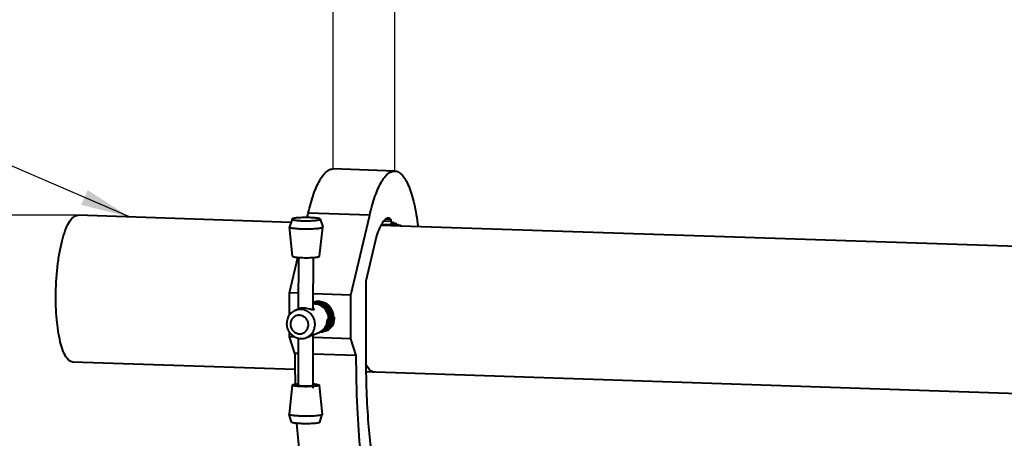
# Model space of a CAD drawing. Units: millimetres. Extents: x 7503 to 11914, y -2018 to 4219.
# Drawn here: x 9099 to 9501, y 3228 to 3399 of the extents above; entities that cross this region are included whole.
import ezdxf

# ---------------------------------------------------------------- set-up
doc = ezdxf.new("R2010")
doc.units = ezdxf.units.MM
doc.header["$LTSCALE"] = 81.675
doc.header["$PDSIZE"] = 0.01
doc.layers.get('0').update_dxf_attribs({"linetype": 'CONTINUOUS', "lineweight": 40})
doc.layers.get('Defpoints').update_dxf_attribs({"color": 27, "linetype": 'CONTINUOUS', "lineweight": 13})
doc.layers.add('FRAME050', color=6, linetype='CONTINUOUS', lineweight=25)
doc.styles.get("Standard").update_dxf_attribs({"font": 'ISOCP.SHX', "bigfont": 'gbcbig.shx'})
doc.dimstyles.get("Standard").update_dxf_attribs({"dimtxt": 15, "dimasz": 15, "dimexe": 1.3, "dimexo": 0.5, "dimtad": 1, "dimdsep": 46, "dimtxsty": 'Standard', "dimcen": 0.09, "dimadec": 0, "dimazin": 0, "dimtol": 1, "dimtp": 0.01, "dimtm": 0.01, "dimtfac": 1, "dimtofl": 0, "dimtmove": 0, "dimatfit": 3, "dimfxl": 0, "dimtolj": 1, "dimarcsym": 0})

# ---------------------------------------------------------------- blocks, each defined once
blk = doc.blocks.new('*D13')
at = {"layer": 'Defpoints', "color": 0}
for p in [(9122.96, 3319.29), (8887.81, 3088.42), (9150.9, 3088.42)]:
    blk.add_point(p, dxfattribs=at)
at = {"layer": 'FRAME050', "color": 0, "lineweight": -2}
for p, q in [((9122.46, 3319.29), (8886.51, 3319.29)), ((8887.81, 3304.29), (8887.81, 3103.42)), ((9150.4, 3088.42), (8886.51, 3088.42))]:
    blk.add_line(p, q, dxfattribs=at)
at = {"layer": 'FRAME050', "color": 0}
for points in [[(8890.31, 3304.29), (8885.31, 3304.29), (8887.81, 3319.29)], [(8885.31, 3103.42), (8890.31, 3103.42), (8887.81, 3088.42)]]:
    blk.add_solid(points, dxfattribs=at)
at = {"layer": 'FRAME050', "color": 0, "insert": (8842.81, 3226.9), "char_height": 30, "attachment_point": 5, "rotation": 90}
blk.add_mtext('\\A1;9.2"\\P233mm', dxfattribs=at)
blk = doc.blocks.new('*D16')
at = {"layer": 'Defpoints', "color": 0}
for p in [(9979.01, 3438.5), (9252.16, 3337.34), (9979.01, 3313.03)]:
    blk.add_point(p, dxfattribs=at)
at = {"layer": 'FRAME050', "color": 0, "lineweight": -2}
for p, q in [((9252.16, 3337.84), (9252.16, 3439.8)), ((9267.16, 3438.5), (9964.01, 3438.5)), ((9979.01, 3313.53), (9979.01, 3439.8))]:
    blk.add_line(p, q, dxfattribs=at)
at = {"layer": 'FRAME050', "color": 0}
for points in [[(9267.16, 3441), (9267.16, 3436), (9252.16, 3438.5)], [(9964.01, 3436), (9964.01, 3441), (9979.01, 3438.5)]]:
    blk.add_solid(points, dxfattribs=at)
at = {"layer": 'FRAME050', "color": 0, "insert": (9604.54, 3483.5), "char_height": 30, "attachment_point": 5}
blk.add_mtext('\\A1;29.7"\\P754mm', dxfattribs=at)
blk = doc.blocks.new('*D17')
at = {"layer": 'Defpoints', "color": 0}
for p in [(10004.08, 3589.44), (9227.1, 3338.18), (10004.08, 3312.19)]:
    blk.add_point(p, dxfattribs=at)
at = {"layer": 'FRAME050', "color": 0, "lineweight": -2}
for p, q in [((9227.1, 3338.68), (9227.1, 3590.74)), ((9242.1, 3589.44), (9989.08, 3589.44)), ((10004.08, 3312.69), (10004.08, 3590.74))]:
    blk.add_line(p, q, dxfattribs=at)
at = {"layer": 'FRAME050', "color": 0}
for points in [[(9242.1, 3591.94), (9242.1, 3586.94), (9227.1, 3589.44)], [(9989.08, 3586.94), (9989.08, 3591.94), (10004.08, 3589.44)]]:
    blk.add_solid(points, dxfattribs=at)
at = {"layer": 'FRAME050', "color": 0, "insert": (9599.39, 3634.44), "char_height": 30, "attachment_point": 5}
blk.add_mtext('\\A1;31.7"\\P806mm', dxfattribs=at)

msp = doc.modelspace()

# ---------------------------------------------------------------- linework, layer by layer
for p, q in [((9252.16, 3337.34), (9227.096, 3338.178)), ((9209.88, 3316.384), (9122.962, 3319.291)), ((9210.303, 3317.718), (9209.297, 3314.545)), ((9216.487, 3318.332), (9216.904, 3320.104)), ((9241.968, 3319.265), (9216.904, 3320.104)), ((9221.795, 3317.693), (9222.788, 3314.516)), ((9234.312, 3286.728), (9241.968, 3319.265)), ((9250.65, 3316.754), (9247.644, 3316.854)), ((9250.477, 3317.624), (9248.482, 3317.69)), ((9209.297, 3314.545), (9209.293, 3314.508)), ((9210.529, 3302.585), (9209.293, 3314.508)), ((9221.506, 3302.562), (9222.792, 3314.479)), ((9961.797, 3291.23), (9246.562, 3315.157)), ((9250.999, 3315.405), (9246.769, 3315.547)), ((9251.674, 3316.009), (9251.363, 3316.019)), ((9252.692, 3315.548), (9252.381, 3315.558)), ((9253.71, 3315.087), (9253.399, 3315.097)), ((9244.671, 3310.896), (9240.455, 3292.43)), ((9209.249, 3287.566), (9212.667, 3302.095)), ((9212.972, 3281.015), (9213.016, 3302.065)), ((9218.971, 3280.647), (9219.016, 3302.054)), ((9240.455, 3292.43), (9240.392, 3262.702)), ((9209.23, 3278.555), (9209.249, 3287.566)), ((9212.985, 3287.441), (9209.249, 3287.566)), ((9234.312, 3286.728), (9218.985, 3287.241)), ((9234.275, 3268.869), (9234.312, 3286.728)), ((9211.609, 3280.456), (9213.097, 3281.066)), ((9224.711, 3276.78), (9225.161, 3276.964)), ((9227.177, 3277.762), (9227.304, 3277.737)), ((9227.432, 3277.732), (9227.304, 3277.737)), ((9209.211, 3269.708), (9209.215, 3271.568)), ((9211.418, 3262.874), (9209.211, 3269.708)), ((9211.383, 3269.635), (9209.211, 3269.708)), ((9212.905, 3249.097), (9212.947, 3269.069)), ((9216.164, 3269.354), (9217.652, 3269.965)), ((9218.904, 3248.711), (9218.95, 3270.578)), ((9234.275, 3268.869), (9218.947, 3269.382)), ((9218.95, 3270.497), (9221.303, 3271.463)), ((9236.482, 3262.035), (9234.275, 3268.869)), ((9212.934, 3262.823), (9211.418, 3262.874)), ((9236.482, 3262.035), (9218.933, 3262.622)), ((9211.492, 3256.296), (9120.956, 3259.325)), ((9963.409, 3231.143), (9240.442, 3255.328)), ((9210.418, 3249.944), (9209.132, 3238.026)), ((9221.395, 3249.921), (9222.631, 3237.998)), ((9210.128, 3234.812), (9209.136, 3237.99)), ((9221.621, 3234.788), (9222.627, 3237.961)), ((9222.631, 3237.998), (9222.627, 3237.961))]:
    msp.add_line(p, q)
for centre, radius, start, end in [((9221.097, 3278.362), 5.789, 88.06927, 111.61784), ((9213.709, 3275.33), 5.539, 88.03027, 112.27514), ((9220.696, 3277.986), 5.735, 88.44091, 107.53881), ((9220.777, 3278.024), 5.73, 89.2782, 108.40718), ((9220.247, 3277.783), 5.754, 89.29599, 102.81063), ((9220.165, 3277.745), 5.757, 88.45705, 101.94933), ((9219.632, 3277.519), 5.765, 88.45453, 96.56413), ((9219.715, 3277.555), 5.763, 89.29318, 97.38697), ((9219.183, 3277.339), 5.76, 88.45176, 92.06868), ((9219.715, 3277.567), 5.751, 88.45047, 89.2912), ((9219.632, 3277.527), 5.757, 87.68433, 88.45017), ((9220.247, 3277.785), 5.751, 88.45047, 89.2912), ((9220.164, 3277.745), 5.757, 87.68433, 88.45017), ((9220.778, 3278.003), 5.751, 88.45047, 89.2912), ((9220.696, 3277.964), 5.757, 87.68433, 88.45017), ((9220.692, 3277.899), 5.822, 82.27443, 87.67598), ((9220.771, 3277.893), 5.862, 75.48936, 88.40658), ((9221.097, 3278.316), 5.834, 86.15192, 88.0825), ((9220.684, 3277.84), 5.882, 74.852, 82.27229), ((9220.672, 3277.794), 5.929, 72.3359, 74.85047), ((9220.732, 3277.76), 6, 61.59872, 75.44514), ((9220.851, 3277.781), 6.44, 37.8289, 45.60418), ((9220.848, 3277.778), 6.444, 36.44881, 37.82935), ((9220.798, 3277.742), 6.506, 359.95594, 36.44869), ((9220.254, 3276.811), 5.347, 293.26441, 299.41315), ((9220.336, 3276.846), 5.347, 297.50859, 298.4617), ((9220.793, 3277.013), 5.328, 292.31145, 293.26142), ((9220.786, 3277.029), 5.347, 293.26513, 299.41635), ((9221.328, 3277.225), 5.322, 289.92658, 292.31187), ((9220.869, 3277.061), 5.345, 295.17166, 297.50941), ((9220.868, 3277.064), 5.347, 297.50932, 298.46489), ((9221.325, 3277.231), 5.328, 292.31214, 293.26456), ((9221.318, 3277.248), 5.347, 293.26827, 299.41618), ((9221.4, 3277.281), 5.347, 297.5136, 298.46596), ((9214.065, 3274.48), 5.539, 268.03077, 292.27461), ((9219.278, 3276.398), 5.335, 292.31084, 295.17656), ((9219.732, 3276.57), 5.322, 289.93168, 292.3098), ((9219.273, 3276.407), 5.345, 295.17643, 297.50717), ((9219.272, 3276.409), 5.347, 297.50709, 298.46028), ((9219.73, 3276.577), 5.329, 292.31002, 293.26005), ((9219.722, 3276.593), 5.347, 293.26372, 299.41242), ((9221.468, 3277.474), 5.748, 275.08278, 275.6666), ((9221.877, 3277.32), 5.569, 271.09752, 271.62633), ((9222.47, 3277.529), 5.792, 265.69731, 268.20776), ((9220.264, 3276.788), 5.322, 289.92893, 292.31055), ((9219.805, 3276.625), 5.345, 295.17383, 297.50797), ((9219.804, 3276.628), 5.348, 297.50789, 298.46096), ((9220.261, 3276.795), 5.328, 292.3108, 293.26071), ((9222.471, 3277.566), 5.828, 268.21023, 273.56856), ((9220.337, 3276.843), 5.345, 295.17277, 297.50867), ((9220.796, 3277.007), 5.322, 289.92778, 292.31119), ((9736.058, 3263.632), 524.64, 180.08279, 181.45558)]:
    msp.add_arc(centre, radius, start, end)
for points, knots in [([(9216.904, 3320.104), (9217.213, 3321.456), (9217.859, 3324.025), (9218.972, 3327.627), (9220.174, 3330.762), (9221.445, 3333.389), (9222.773, 3335.479), (9224.148, 3337.013), (9225.581, 3337.978), (9226.622, 3338.194), (9227.096, 3338.178)], [0, 0, 0, 0, 0.1909812, 0.3645497, 0.518854, 0.6527508, 0.7657834, 0.858757, 0.9346331, 1, 1, 1, 1]), ([(9241.968, 3319.265), (9242.277, 3320.618), (9242.923, 3323.187), (9244.036, 3326.789), (9245.237, 3329.923), (9246.509, 3332.55), (9247.837, 3334.641), (9249.212, 3336.175), (9250.645, 3337.14), (9251.685, 3337.356), (9252.16, 3337.34)], [0, 0, 0, 0, 0.1909812, 0.3645497, 0.518854, 0.6527508, 0.7657834, 0.858757, 0.9346331, 1, 1, 1, 1]), ([(9252.16, 3337.34), (9252.419, 3337.331), (9252.952, 3337.245), (9254.034, 3336.79), (9255.347, 3335.658), (9256.722, 3333.676), (9257.995, 3331.027), (9259.148, 3327.741), (9260.164, 3323.866), (9261.025, 3319.464), (9261.467, 3316.349), (9261.663, 3314.718)], [0, 0, 0, 0, 0.0302578, 0.0621541, 0.1357895, 0.2281755, 0.3419302, 0.4773561, 0.633469, 0.8084725, 1, 1, 1, 1]), ([(9113.996, 3287.6), (9114.06, 3291.626), (9114.453, 3297.511), (9115.63, 3304.971), (9116.72, 3309.752), (9118.061, 3313.76), (9119.613, 3317.099), (9121.627, 3319.336), (9122.962, 3319.291)], [0, 0, 0, 0, 0.3537455, 0.5169135, 0.6625642, 0.7856255, 0.8826601, 1, 1, 1, 1]), ([(9210.303, 3317.718), (9210.3, 3317.709), (9210.297, 3317.69), (9210.305, 3317.661), (9210.322, 3317.633), (9210.362, 3317.593), (9210.44, 3317.547), (9210.563, 3317.495), (9210.724, 3317.444), (9210.922, 3317.395), (9211.155, 3317.348), (9211.423, 3317.302), (9211.722, 3317.259), (9212.18, 3317.204), (9212.815, 3317.145), (9213.641, 3317.09), (9214.22, 3317.065), (9214.52, 3317.055)], [0, 0, 0, 0, 0.0063241, 0.0127662, 0.0200777, 0.0287853, 0.051448, 0.0819643, 0.1206244, 0.1674022, 0.2221017, 0.2844294, 0.3539999, 0.4303724, 0.6014496, 0.7930596, 1, 1, 1, 1]), ([(9217.578, 3318.309), (9217.152, 3318.324), (9216.296, 3318.34), (9215.027, 3318.333), (9213.809, 3318.295), (9212.704, 3318.227), (9211.881, 3318.147), (9211.322, 3318.067), (9210.987, 3318.006), (9210.717, 3317.941), (9210.534, 3317.882), (9210.423, 3317.831), (9210.354, 3317.789), (9210.312, 3317.748), (9210.303, 3317.718)], [0, 0, 0, 0, 0.1735322, 0.3487488, 0.5169084, 0.6696279, 0.7993532, 0.8535795, 0.8998404, 0.9376499, 0.9667209, 0.9779914, 0.9871619, 1, 1, 1, 1]), ([(9214.52, 3317.055), (9214.963, 3317.04), (9215.853, 3317.023), (9217.169, 3317.032), (9218.24, 3317.069), (9219.048, 3317.116), (9219.598, 3317.158), (9220.099, 3317.207), (9220.544, 3317.263), (9220.929, 3317.323), (9221.246, 3317.388), (9221.466, 3317.448), (9221.605, 3317.501), (9221.682, 3317.537), (9221.74, 3317.574), (9221.78, 3317.612), (9221.801, 3317.653), (9221.799, 3317.681), (9221.795, 3317.693)], [0, 0, 0, 0, 0.1793381, 0.3601114, 0.5325726, 0.6127532, 0.6874421, 0.7556436, 0.8164593, 0.8691098, 0.9129585, 0.9475542, 0.9613225, 0.9727609, 0.981959, 0.9891434, 0.9948226, 1, 1, 1, 1]), ([(9221.795, 3317.693), (9221.789, 3317.713), (9221.758, 3317.754), (9221.684, 3317.804), (9221.577, 3317.853), (9221.37, 3317.924), (9221.028, 3318.004), (9220.525, 3318.088), (9219.912, 3318.162), (9219.202, 3318.226), (9218.413, 3318.276), (9217.863, 3318.3), (9217.578, 3318.309)], [0, 0, 0, 0, 0.0143627, 0.0344689, 0.0615404, 0.0959544, 0.1867822, 0.3057247, 0.4502111, 0.6168521, 0.8016164, 1, 1, 1, 1]), ([(9249.472, 3318.104), (9249.29, 3318.11), (9248.888, 3318.028), (9248.321, 3317.669), (9247.749, 3317.091), (9247.163, 3316.291), (9246.559, 3315.267), (9245.665, 3313.47), (9245.068, 3311.972), (9244.671, 3310.896)], [0, 0, 0, 0, 0.0607171, 0.132374, 0.2212341, 0.3306454, 0.4623982, 0.6175114, 1, 1, 1, 1]), ([(9250.477, 3317.624), (9250.331, 3317.763), (9250.025, 3317.997), (9249.647, 3318.098), (9249.472, 3318.104)], [0, 0, 0, 0, 0.5348089, 1, 1, 1, 1]), ([(9250.477, 3317.624), (9250.51, 3317.592), (9250.562, 3317.486), (9250.636, 3317.196), (9250.651, 3316.939), (9250.65, 3316.754)], [0, 0, 0, 0, 0.1525902, 0.3806736, 1, 1, 1, 1]), ([(9250.65, 3316.754), (9250.649, 3316.579), (9250.663, 3316.257), (9250.718, 3315.882), (9250.793, 3315.641), (9250.857, 3315.498), (9250.941, 3315.407), (9250.999, 3315.405)], [0, 0, 0, 0, 0.3619974, 0.666267, 0.7860411, 0.8806877, 1, 1, 1, 1]), ([(9251.367, 3316.148), (9251.387, 3316.251), (9251.427, 3316.415), (9251.503, 3316.58), (9251.554, 3316.621)], [0, 0, 0, 0, 0.6152832, 1, 1, 1, 1]), ([(9251.554, 3316.621), (9251.595, 3316.543), (9251.647, 3316.337), (9251.668, 3316.13), (9251.674, 3316.009)], [0, 0, 0, 0, 0.4195242, 1, 1, 1, 1]), ([(9209.293, 3314.508), (9209.295, 3314.485), (9209.323, 3314.435), (9209.402, 3314.375), (9209.519, 3314.316), (9209.678, 3314.258), (9209.877, 3314.201), (9210.116, 3314.146), (9210.393, 3314.093), (9210.834, 3314.022), (9211.466, 3313.944), (9212.649, 3313.836), (9213.59, 3313.789), (9214.247, 3313.767)], [0, 0, 0, 0, 0.0133944, 0.0320315, 0.0576653, 0.0908367, 0.1316514, 0.180013, 0.2357058, 0.2984367, 0.4434925, 0.6116741, 1, 1, 1, 1]), ([(9214.247, 3313.767), (9214.754, 3313.75), (9215.772, 3313.73), (9217.281, 3313.739), (9218.725, 3313.786), (9219.854, 3313.856), (9220.668, 3313.932), (9221.194, 3313.994), (9221.653, 3314.061), (9222.039, 3314.135), (9222.312, 3314.202), (9222.49, 3314.261), (9222.592, 3314.302), (9222.675, 3314.345), (9222.747, 3314.394), (9222.788, 3314.446), (9222.792, 3314.479)], [0, 0, 0, 0, 0.1754803, 0.3525696, 0.5221965, 0.6756823, 0.7438961, 0.8052523, 0.8589972, 0.9045002, 0.9412852, 0.9563227, 0.9691135, 0.9796972, 0.9881856, 1, 1, 1, 1]), ([(9250.999, 3315.405), (9251.093, 3315.402), (9251.216, 3315.601), (9251.303, 3315.852), (9251.348, 3316.043), (9251.367, 3316.148)], [0, 0, 0, 0, 0.3313145, 0.6277268, 1, 1, 1, 1]), ([(9251.674, 3316.009), (9251.685, 3315.775), (9251.719, 3315.455), (9251.835, 3315.108), (9251.914, 3314.989), (9251.959, 3314.962)], [0, 0, 0, 0, 0.6360056, 0.8562271, 1, 1, 1, 1]), ([(9252.072, 3314.957), (9252.109, 3314.975), (9252.179, 3315.052), (9252.3, 3315.293), (9252.354, 3315.519), (9252.385, 3315.687)], [0, 0, 0, 0, 0.1506826, 0.3688784, 1, 1, 1, 1]), ([(9252.385, 3315.687), (9252.404, 3315.79), (9252.445, 3315.953), (9252.521, 3316.118), (9252.572, 3316.159)], [0, 0, 0, 0, 0.6152912, 1, 1, 1, 1]), ([(9252.572, 3316.159), (9252.613, 3316.082), (9252.664, 3315.876), (9252.686, 3315.669), (9252.692, 3315.548)], [0, 0, 0, 0, 0.4195176, 1, 1, 1, 1]), ([(9252.692, 3315.548), (9252.694, 3315.492), (9252.708, 3315.286), (9252.735, 3315.081), (9252.768, 3314.935)], [0, 0, 0, 0, 0.2725227, 1, 1, 1, 1]), ([(9253.331, 3314.92), (9253.338, 3314.944), (9253.366, 3315.045), (9253.388, 3315.147), (9253.403, 3315.226)], [0, 0, 0, 0, 0.233731, 1, 1, 1, 1]), ([(9253.403, 3315.226), (9253.422, 3315.329), (9253.463, 3315.492), (9253.538, 3315.657), (9253.59, 3315.698)], [0, 0, 0, 0, 0.6152993, 1, 1, 1, 1]), ([(9253.59, 3315.698), (9253.63, 3315.621), (9253.682, 3315.415), (9253.704, 3315.208), (9253.71, 3315.087)], [0, 0, 0, 0, 0.4195111, 1, 1, 1, 1]), ([(9254.45, 3314.899), (9254.468, 3314.973), (9254.505, 3315.091), (9254.569, 3315.206), (9254.608, 3315.237)], [0, 0, 0, 0, 0.6049937, 1, 1, 1, 1]), ([(9254.608, 3315.237), (9254.619, 3315.216), (9254.666, 3315.103), (9254.689, 3314.982), (9254.703, 3314.885)], [0, 0, 0, 0, 0.1985896, 1, 1, 1, 1]), ([(9210.529, 3302.585), (9210.531, 3302.567), (9210.553, 3302.525), (9210.617, 3302.477), (9210.713, 3302.429), (9210.842, 3302.382), (9211.004, 3302.335), (9211.198, 3302.291), (9211.424, 3302.247), (9211.782, 3302.19), (9212.296, 3302.126), (9213.258, 3302.039), (9214.023, 3302), (9214.558, 3301.982)], [0, 0, 0, 0, 0.0133926, 0.0320308, 0.0576612, 0.0908335, 0.131646, 0.180008, 0.2357005, 0.2984308, 0.443487, 0.6116696, 1, 1, 1, 1]), ([(9214.558, 3301.982), (9214.97, 3301.968), (9215.798, 3301.952), (9217.024, 3301.96), (9218.199, 3301.998), (9219.116, 3302.055), (9219.778, 3302.116), (9220.206, 3302.167), (9220.579, 3302.222), (9220.893, 3302.281), (9221.145, 3302.344), (9221.312, 3302.401), (9221.41, 3302.452), (9221.47, 3302.492), (9221.503, 3302.534), (9221.506, 3302.562)], [0, 0, 0, 0, 0.1754815, 0.35257, 0.5221975, 0.6756856, 0.7439, 0.8052568, 0.8590033, 0.9045088, 0.9412961, 0.9691101, 0.9796957, 0.9881838, 1, 1, 1, 1]), ([(9120.956, 3259.325), (9119.761, 3259.365), (9118.029, 3261.317), (9116.741, 3264.308), (9115.229, 3269.401), (9114.157, 3277.251), (9113.938, 3283.971), (9113.996, 3287.6)], [0, 0, 0, 0, 0.1186804, 0.2138758, 0.3344084, 0.6398369, 1, 1, 1, 1]), ([(9211.609, 3280.456), (9211.006, 3280.208), (9210.155, 3279.665), (9209.27, 3278.688), (9208.557, 3277.559), (9208.045, 3275.926), (9208.1, 3274.208), (9208.473, 3272.896), (9209.054, 3271.66), (9210.143, 3270.325), (9211.882, 3269.251), (9213.214, 3268.966), (9213.874, 3268.944)], [0, 0, 0, 0, 0.1219839, 0.1835901, 0.2455923, 0.3704986, 0.4969857, 0.5607781, 0.6245995, 0.7513028, 0.8765472, 1, 1, 1, 1]), ([(9215.109, 3281.363), (9214.711, 3281.376), (9214.023, 3281.342), (9213.354, 3281.172), (9213.089, 3281.063)], [0, 0, 0, 0, 0.5825702, 1, 1, 1, 1]), ([(9216.164, 3269.354), (9216.768, 3269.602), (9217.618, 3270.145), (9218.504, 3271.122), (9219.216, 3272.252), (9219.728, 3273.884), (9219.674, 3275.602), (9219.301, 3276.915), (9218.72, 3278.151), (9217.63, 3279.485), (9215.892, 3280.56), (9214.559, 3280.844), (9213.899, 3280.866)], [0, 0, 0, 0, 0.1219841, 0.1835903, 0.2455925, 0.3704987, 0.4969858, 0.5607781, 0.6245995, 0.7513027, 0.8765471, 1, 1, 1, 1]), ([(9218.986, 3280.636), (9218.895, 3280.628), (9218.679, 3280.65), (9218.324, 3280.731), (9217.897, 3280.849), (9217.219, 3281.038), (9216.29, 3281.258), (9215.509, 3281.349), (9215.109, 3281.363)], [0, 0, 0, 0, 0.0694639, 0.1628138, 0.2763045, 0.4057374, 0.6966052, 1, 1, 1, 1]), ([(9218.985, 3281.271), (9219.052, 3281.2), (9219.157, 3281.068), (9219.222, 3280.903), (9219.222, 3280.833)], [0, 0, 0, 0, 0.58313, 1, 1, 1, 1]), ([(9219.222, 3280.833), (9219.222, 3280.807), (9219.213, 3280.755), (9219.142, 3280.662), (9219.048, 3280.641), (9218.986, 3280.636)], [0, 0, 0, 0, 0.2312808, 0.4504957, 1, 1, 1, 1]), ([(9225.243, 3276.957), (9225.239, 3277.737), (9224.923, 3279.315), (9223.617, 3281.328), (9221.668, 3282.716), (9220.109, 3283.077), (9219.338, 3283.098)], [0, 0, 0, 0, 0.2502325, 0.5020739, 0.7525294, 1, 1, 1, 1]), ([(9219.865, 3283.28), (9220.502, 3283.254), (9221.783, 3282.986), (9223.476, 3281.995), (9224.787, 3280.521), (9225.583, 3278.717), (9225.787, 3276.772), (9225.375, 3274.885), (9224.392, 3273.256), (9223.414, 3272.455), (9222.88, 3272.154)], [0, 0, 0, 0, 0.1252599, 0.2517923, 0.3792136, 0.5066215, 0.6329152, 0.7572743, 0.8794607, 1, 1, 1, 1]), ([(9222.884, 3272.145), (9223.429, 3272.44), (9224.43, 3273.236), (9225.441, 3274.871), (9225.869, 3276.776), (9225.67, 3278.744), (9224.863, 3280.567), (9223.532, 3282.053), (9221.813, 3283.043), (9220.514, 3283.299), (9219.87, 3283.316)], [0, 0, 0, 0, 0.1205225, 0.2426759, 0.3670221, 0.4933325, 0.6207735, 0.7482213, 0.8747578, 1, 1, 1, 1]), ([(9220.397, 3283.498), (9221.034, 3283.472), (9222.315, 3283.205), (9224.008, 3282.213), (9225.319, 3280.739), (9226.115, 3278.936), (9226.318, 3276.99), (9225.907, 3275.103), (9224.924, 3273.475), (9223.946, 3272.673), (9223.412, 3272.372)], [0, 0, 0, 0, 0.1252599, 0.2517926, 0.3792138, 0.5066213, 0.6329146, 0.757274, 0.8794607, 1, 1, 1, 1]), ([(9223.416, 3272.363), (9223.961, 3272.658), (9224.962, 3273.454), (9225.973, 3275.09), (9226.401, 3276.995), (9226.201, 3278.963), (9225.395, 3280.786), (9224.063, 3282.272), (9222.344, 3283.261), (9221.046, 3283.517), (9220.402, 3283.534)], [0, 0, 0, 0, 0.1205225, 0.2426762, 0.3670227, 0.4933327, 0.6207733, 0.748221, 0.8747578, 1, 1, 1, 1]), ([(9221.488, 3284.138), (9222.201, 3284.09), (9223.629, 3283.726), (9224.839, 3282.889), (9225.357, 3282.382)], [0, 0, 0, 0, 0.4963183, 1, 1, 1, 1]), ([(9222.471, 3283.443), (9223.069, 3283.253), (9224.216, 3282.675), (9225.587, 3281.328), (9226.495, 3279.631), (9226.733, 3278.367), (9226.753, 3277.738)], [0, 0, 0, 0, 0.2487143, 0.4993953, 0.7505077, 1, 1, 1, 1]), ([(9226.691, 3278.913), (9226.5, 3279.774), (9225.739, 3281.429), (9224.359, 3282.62), (9223.586, 3283.038)], [0, 0, 0, 0, 0.5005782, 1, 1, 1, 1]), ([(9213.31, 3278.44), (9212.836, 3278.456), (9211.87, 3278.293), (9210.643, 3277.487), (9209.827, 3276.252), (9209.544, 3274.782), (9209.827, 3273.299), (9210.633, 3272.022), (9211.843, 3271.14), (9212.814, 3270.906), (9213.294, 3270.89)], [0, 0, 0, 0, 0.122532, 0.2450044, 0.3689132, 0.4948837, 0.6223324, 0.7498384, 0.8759489, 1, 1, 1, 1]), ([(9213.294, 3270.89), (9213.768, 3270.874), (9214.734, 3271.037), (9215.96, 3271.843), (9216.776, 3273.079), (9217.06, 3274.549), (9216.777, 3276.031), (9215.97, 3277.309), (9214.761, 3278.19), (9213.79, 3278.424), (9213.31, 3278.44)], [0, 0, 0, 0, 0.122532, 0.2450044, 0.3689132, 0.4948837, 0.6223324, 0.7498384, 0.8759489, 1, 1, 1, 1]), ([(9221.82, 3271.708), (9222.261, 3271.947), (9223.082, 3272.555), (9224.016, 3273.776), (9224.596, 3275.22), (9224.717, 3276.26), (9224.711, 3276.78)], [0, 0, 0, 0, 0.2455997, 0.4935768, 0.7449683, 1, 1, 1, 1]), ([(9225.161, 3276.964), (9225.167, 3276.452), (9225.049, 3275.428), (9224.486, 3274.001), (9223.578, 3272.789), (9222.778, 3272.178), (9222.348, 3271.936)], [0, 0, 0, 0, 0.2549793, 0.506375, 0.7543902, 1, 1, 1, 1]), ([(9222.352, 3271.926), (9222.79, 3272.163), (9223.606, 3272.767), (9224.537, 3273.977), (9225.119, 3275.409), (9225.246, 3276.441), (9225.243, 3276.957)], [0, 0, 0, 0, 0.2456367, 0.4936245, 0.7450151, 1, 1, 1, 1]), ([(9226.753, 3277.738), (9226.77, 3277.216), (9226.668, 3276.169), (9226.113, 3274.707), (9225.196, 3273.463), (9224.382, 3272.837), (9223.944, 3272.59)], [0, 0, 0, 0, 0.2550628, 0.5065219, 0.7544978, 1, 1, 1, 1]), ([(9223.948, 3272.581), (9224.476, 3272.868), (9225.449, 3273.632), (9226.452, 3275.2), (9226.914, 3277.03), (9226.828, 3278.299), (9226.691, 3278.913)], [0, 0, 0, 0, 0.244497, 0.4921482, 0.7440943, 1, 1, 1, 1]), ([(9227.432, 3277.732), (9227.526, 3276.674), (9227.143, 3274.488), (9225.689, 3272.815), (9224.825, 3272.234)], [0, 0, 0, 0, 0.5051693, 1, 1, 1, 1]), ([(9227.177, 3277.762), (9227.157, 3277.554), (9227.035, 3276.733), (9226.748, 3275.936), (9226.448, 3275.393)], [0, 0, 0, 0, 0.2517018, 1, 1, 1, 1]), ([(9217.656, 3269.966), (9217.918, 3270.074), (9218.356, 3270.278), (9218.784, 3270.502), (9218.965, 3270.588)], [0, 0, 0, 0, 0.5853034, 1, 1, 1, 1]), ([(9219.2, 3270.666), (9219.2, 3270.656), (9219.175, 3270.634), (9219.132, 3270.6), (9219.054, 3270.553), (9218.994, 3270.522), (9218.959, 3270.505)], [0, 0, 0, 0, 0.0953149, 0.2964086, 0.6001827, 1, 1, 1, 1]), ([(9218.965, 3270.588), (9218.999, 3270.604), (9219.057, 3270.63), (9219.124, 3270.658), (9219.165, 3270.669), (9219.183, 3270.674), (9219.2, 3270.671), (9219.2, 3270.666)], [0, 0, 0, 0, 0.444456, 0.7563749, 0.8625017, 0.9362734, 1, 1, 1, 1]), ([(9243.601, 3196.019), (9242.977, 3197.8), (9241.826, 3201.653), (9240.415, 3207.895), (9239.217, 3214.944), (9237.842, 3225.936), (9236.753, 3241.728), (9236.497, 3254.912), (9236.482, 3262.035)], [0, 0, 0, 0, 0.0849372, 0.1807936, 0.2879351, 0.4066232, 0.6793286, 1, 1, 1, 1]), ([(9240.392, 3262.702), (9240.381, 3257.574), (9240.514, 3248.08), (9241.236, 3234.957), (9242.371, 3223.994), (9243.482, 3217.426), (9244.136, 3214.491)], [0, 0, 0, 0, 0.3175942, 0.5879376, 0.8137889, 1, 1, 1, 1]), ([(9243.865, 3255.213), (9243.711, 3255.219), (9243.395, 3255.265), (9242.558, 3255.581), (9241.421, 3256.656), (9240.754, 3257.83), (9240.417, 3258.527)], [0, 0, 0, 0, 0.0929836, 0.1900364, 0.5345685, 1, 1, 1, 1]), ([(9214.447, 3249.326), (9214.165, 3249.336), (9213.622, 3249.359), (9212.845, 3249.41), (9212.151, 3249.474), (9211.632, 3249.539), (9211.273, 3249.599), (9211.049, 3249.643), (9210.857, 3249.689), (9210.699, 3249.736), (9210.576, 3249.784), (9210.496, 3249.828), (9210.452, 3249.865), (9210.425, 3249.897), (9210.416, 3249.926), (9210.418, 3249.944)], [0, 0, 0, 0, 0.2041589, 0.3935646, 0.5632521, 0.7088064, 0.7713651, 0.82659, 0.874188, 0.9139486, 0.9458109, 0.9699562, 0.9793648, 0.9872453, 1, 1, 1, 1]), ([(9210.418, 3249.944), (9210.421, 3249.974), (9210.46, 3250.019), (9210.527, 3250.062), (9210.639, 3250.116), (9210.83, 3250.177), (9211.116, 3250.243), (9211.473, 3250.305), (9212.075, 3250.386), (9212.559, 3250.429), (9212.9, 3250.453)], [0, 0, 0, 0, 0.035149, 0.0610558, 0.0936404, 0.1797611, 0.2939231, 0.4350564, 0.6013802, 1, 1, 1, 1]), ([(9212.907, 3249.931), (9212.911, 3249.927), (9212.92, 3249.917), (9212.933, 3249.904), (9212.944, 3249.892), (9212.952, 3249.883), (9212.959, 3249.876), (9212.964, 3249.87), (9212.969, 3249.866), (9212.971, 3249.863), (9212.974, 3249.861), (9212.975, 3249.859), (9212.976, 3249.858), (9212.977, 3249.858), (9212.978, 3249.857), (9212.98, 3249.856), (9212.985, 3249.855), (9212.992, 3249.852), (9213.002, 3249.849), (9213.012, 3249.846), (9213.025, 3249.841), (9213.047, 3249.834), (9213.08, 3249.823), (9213.112, 3249.812), (9213.134, 3249.804), (9213.147, 3249.8), (9213.157, 3249.796), (9213.167, 3249.793), (9213.174, 3249.791), (9213.179, 3249.789), (9213.181, 3249.788), (9213.182, 3249.788), (9213.185, 3249.787), (9213.189, 3249.786), (9213.196, 3249.785), (9213.206, 3249.783), (9213.219, 3249.781), (9213.24, 3249.777), (9213.266, 3249.772), (9213.298, 3249.766), (9213.329, 3249.76), (9213.36, 3249.754), (9213.391, 3249.748), (9213.423, 3249.742), (9213.449, 3249.737), (9213.47, 3249.733), (9213.483, 3249.73), (9213.493, 3249.728), (9213.501, 3249.727), (9213.507, 3249.725), (9213.513, 3249.724), (9213.516, 3249.724), (9213.522, 3249.723), (9213.529, 3249.722), (9213.537, 3249.721), (9213.548, 3249.72), (9213.562, 3249.718), (9213.579, 3249.716), (9213.607, 3249.713), (9213.642, 3249.708), (9213.683, 3249.703), (9213.725, 3249.698), (9213.767, 3249.693), (9213.809, 3249.688), (9213.85, 3249.683), (9213.885, 3249.679), (9213.913, 3249.675), (9213.93, 3249.673), (9213.944, 3249.671), (9213.953, 3249.67), (9213.96, 3249.669), (9213.968, 3249.669), (9213.983, 3249.667), (9214.003, 3249.666), (9214.037, 3249.663), (9214.079, 3249.66), (9214.146, 3249.655), (9214.23, 3249.648), (9214.313, 3249.641), (9214.38, 3249.636), (9214.422, 3249.633), (9214.456, 3249.63), (9214.477, 3249.628), (9214.491, 3249.627), (9214.5, 3249.626), (9214.509, 3249.626), (9214.521, 3249.625), (9214.54, 3249.625), (9214.564, 3249.623), (9214.603, 3249.622), (9214.65, 3249.619), (9214.708, 3249.617), (9214.784, 3249.613), (9214.918, 3249.607), (9215.032, 3249.601), (9215.109, 3249.598)], [0, 0, 0, 0, 0.03125, 0.0625, 0.09375, 0.109375, 0.125, 0.140625, 0.1484375, 0.15625, 0.1601562, 0.1640625, 0.1660156, 0.1669922, 0.1679688, 0.1699219, 0.171875, 0.1796875, 0.1875, 0.1953125, 0.203125, 0.21875, 0.25, 0.28125, 0.296875, 0.3046875, 0.3125, 0.3203125, 0.328125, 0.3300781, 0.3320312, 0.3330078, 0.3339844, 0.3359375, 0.3398438, 0.34375, 0.3515625, 0.359375, 0.375, 0.390625, 0.40625, 0.421875, 0.4375, 0.453125, 0.46875, 0.4765625, 0.484375, 0.4882812, 0.4921875, 0.4960938, 0.4980469, 0.5, 0.5019531, 0.5039062, 0.5078125, 0.5117188, 0.515625, 0.5234375, 0.53125, 0.546875, 0.5625, 0.578125, 0.59375, 0.609375, 0.625, 0.640625, 0.6484375, 0.65625, 0.6601562, 0.6640625, 0.6660156, 0.6679688, 0.671875, 0.6796875, 0.6875, 0.703125, 0.71875, 0.75, 0.78125, 0.796875, 0.8125, 0.8203125, 0.828125, 0.8320312, 0.8339844, 0.8359375, 0.8398438, 0.84375, 0.8515625, 0.859375, 0.875, 0.890625, 0.90625, 0.9375, 1, 1, 1, 1]), ([(9221.395, 3249.921), (9221.396, 3249.909), (9221.391, 3249.881), (9221.364, 3249.844), (9221.32, 3249.809), (9221.259, 3249.774), (9221.181, 3249.74), (9221.042, 3249.691), (9220.826, 3249.635), (9220.517, 3249.574), (9220.147, 3249.518), (9219.721, 3249.466), (9219.243, 3249.421), (9218.721, 3249.381), (9217.956, 3249.338), (9216.945, 3249.304), (9215.703, 3249.296), (9214.864, 3249.312), (9214.447, 3249.326)], [0, 0, 0, 0, 0.0051698, 0.0112775, 0.0190917, 0.0289768, 0.0410919, 0.0554975, 0.0911989, 0.1358871, 0.1890965, 0.2501929, 0.3184095, 0.3928698, 0.4726044, 0.6436559, 0.8225895, 1, 1, 1, 1]), ([(9215.109, 3249.598), (9215.221, 3249.595), (9215.361, 3249.592), (9215.529, 3249.589), (9215.599, 3249.587), (9215.655, 3249.586), (9215.697, 3249.585), (9215.74, 3249.585), (9215.798, 3249.585), (9215.87, 3249.585), (9215.957, 3249.585), (9216.044, 3249.586), (9216.13, 3249.586), (9216.203, 3249.586), (9216.26, 3249.586), (9216.296, 3249.586), (9216.325, 3249.586), (9216.353, 3249.587), (9216.401, 3249.588), (9216.47, 3249.59), (9216.553, 3249.592), (9216.636, 3249.594), (9216.719, 3249.596), (9216.788, 3249.598), (9216.843, 3249.6), (9216.877, 3249.6), (9216.905, 3249.601), (9216.925, 3249.602), (9216.944, 3249.603), (9216.984, 3249.605), (9217.042, 3249.608), (9217.121, 3249.612), (9217.199, 3249.616), (9217.277, 3249.62), (9217.342, 3249.624), (9217.395, 3249.626), (9217.427, 3249.628), (9217.453, 3249.63), (9217.47, 3249.63), (9217.481, 3249.631), (9217.492, 3249.632), (9217.512, 3249.634), (9217.54, 3249.636), (9217.586, 3249.64), (9217.642, 3249.645), (9217.71, 3249.651), (9217.778, 3249.656), (9217.835, 3249.661), (9217.88, 3249.665), (9217.908, 3249.667), (9217.928, 3249.669), (9217.939, 3249.67), (9217.951, 3249.671), (9217.963, 3249.672), (9217.982, 3249.675), (9218.006, 3249.678), (9218.044, 3249.683), (9218.091, 3249.689), (9218.148, 3249.696), (9218.205, 3249.704), (9218.253, 3249.71), (9218.291, 3249.714), (9218.315, 3249.718), (9218.334, 3249.72), (9218.345, 3249.722), (9218.354, 3249.723), (9218.358, 3249.723), (9218.362, 3249.724), (9218.366, 3249.725), (9218.373, 3249.726), (9218.382, 3249.728), (9218.396, 3249.731), (9218.413, 3249.734), (9218.434, 3249.738), (9218.462, 3249.744), (9218.497, 3249.751), (9218.539, 3249.759), (9218.574, 3249.766), (9218.602, 3249.772), (9218.619, 3249.775), (9218.633, 3249.778), (9218.642, 3249.78), (9218.649, 3249.781), (9218.654, 3249.782), (9218.658, 3249.783), (9218.662, 3249.785), (9218.668, 3249.787), (9218.676, 3249.79), (9218.687, 3249.794), (9218.701, 3249.799), (9218.718, 3249.805), (9218.74, 3249.813), (9218.767, 3249.822), (9218.789, 3249.83), (9218.806, 3249.836), (9218.819, 3249.841), (9218.829, 3249.844), (9218.836, 3249.846), (9218.839, 3249.847), (9218.841, 3249.848), (9218.843, 3249.849), (9218.844, 3249.85), (9218.845, 3249.851), (9218.846, 3249.853), (9218.848, 3249.855), (9218.851, 3249.857), (9218.854, 3249.861), (9218.857, 3249.865), (9218.863, 3249.871), (9218.871, 3249.879), (9218.88, 3249.889), (9218.892, 3249.902), (9218.901, 3249.912), (9218.906, 3249.919)], [0, 0, 0, 0, 0.0625, 0.078125, 0.09375, 0.1015625, 0.109375, 0.1171875, 0.125, 0.140625, 0.15625, 0.171875, 0.1875, 0.203125, 0.2109375, 0.21875, 0.2226562, 0.2265625, 0.234375, 0.25, 0.265625, 0.28125, 0.296875, 0.3125, 0.3203125, 0.328125, 0.3320312, 0.3359375, 0.3398438, 0.34375, 0.359375, 0.375, 0.390625, 0.40625, 0.421875, 0.4296875, 0.4375, 0.4414062, 0.4453125, 0.4472656, 0.4492188, 0.453125, 0.4609375, 0.46875, 0.484375, 0.5, 0.515625, 0.53125, 0.5390625, 0.546875, 0.5507812, 0.5527344, 0.5546875, 0.5585938, 0.5625, 0.5703125, 0.578125, 0.59375, 0.609375, 0.625, 0.640625, 0.6484375, 0.65625, 0.6601562, 0.6640625, 0.6660156, 0.6669922, 0.6679688, 0.6699219, 0.671875, 0.6757812, 0.6796875, 0.6875, 0.6953125, 0.703125, 0.71875, 0.734375, 0.75, 0.7578125, 0.765625, 0.7695312, 0.7734375, 0.7753906, 0.7773438, 0.7792969, 0.78125, 0.7851562, 0.7890625, 0.796875, 0.8046875, 0.8125, 0.828125, 0.84375, 0.859375, 0.8671875, 0.875, 0.8828125, 0.8847656, 0.8867188, 0.8876953, 0.8886719, 0.890625, 0.8925781, 0.8945312, 0.8984375, 0.9023438, 0.90625, 0.9140625, 0.921875, 0.9375, 0.953125, 0.96875, 1, 1, 1, 1]), ([(9218.91, 3250.441), (9219.252, 3250.415), (9219.737, 3250.37), (9220.339, 3250.286), (9220.696, 3250.223), (9220.983, 3250.155), (9221.174, 3250.094), (9221.287, 3250.039), (9221.353, 3249.996), (9221.392, 3249.951), (9221.395, 3249.921)], [0, 0, 0, 0, 0.398615, 0.5649485, 0.7060973, 0.820273, 0.9063981, 0.9389751, 0.9648781, 1, 1, 1, 1]), ([(9214.087, 3237.266), (9213.752, 3237.278), (9213.106, 3237.305), (9212.18, 3237.365), (9211.347, 3237.439), (9210.627, 3237.527), (9210.037, 3237.625), (9209.635, 3237.719), (9209.392, 3237.802), (9209.266, 3237.86), (9209.18, 3237.918), (9209.143, 3237.966), (9209.136, 3237.99)], [0, 0, 0, 0, 0.1983858, 0.3831493, 0.5497912, 0.6942777, 0.8132201, 0.9040476, 0.9384604, 0.9655323, 0.9856364, 1, 1, 1, 1]), ([(9222.627, 3237.961), (9222.616, 3237.926), (9222.566, 3237.878), (9222.486, 3237.828), (9222.356, 3237.768), (9222.141, 3237.699), (9221.823, 3237.623), (9221.431, 3237.551), (9220.774, 3237.457), (9219.808, 3237.363), (9218.511, 3237.283), (9217.082, 3237.238), (9215.592, 3237.23), (9214.586, 3237.25), (9214.087, 3237.266)], [0, 0, 0, 0, 0.0128361, 0.0220069, 0.0332751, 0.0623457, 0.1001546, 0.1464139, 0.2006392, 0.3303654, 0.4830851, 0.6512467, 0.8264665, 1, 1, 1, 1]), ([(9214.346, 3234.196), (9214.061, 3234.206), (9213.511, 3234.229), (9212.722, 3234.28), (9212.012, 3234.344), (9211.399, 3234.418), (9210.896, 3234.502), (9210.554, 3234.582), (9210.347, 3234.653), (9210.24, 3234.702), (9210.166, 3234.751), (9210.135, 3234.793), (9210.128, 3234.812)], [0, 0, 0, 0, 0.1983836, 0.3831479, 0.5497889, 0.6942753, 0.8132178, 0.9040456, 0.9384596, 0.9655311, 0.9856373, 1, 1, 1, 1]), ([(9218.537, 3196.857), (9217.703, 3199.239), (9216.214, 3204.511), (9214.511, 3213.203), (9213.173, 3223.278), (9212.563, 3230.468), (9212.307, 3234.29)], [0, 0, 0, 0, 0.198962, 0.4311923, 0.6979328, 1, 1, 1, 1]), ([(9221.621, 3234.788), (9221.611, 3234.758), (9221.569, 3234.717), (9221.5, 3234.675), (9221.39, 3234.624), (9221.207, 3234.564), (9220.936, 3234.5), (9220.602, 3234.439), (9220.043, 3234.359), (9219.219, 3234.278), (9218.115, 3234.211), (9216.897, 3234.172), (9215.628, 3234.165), (9214.772, 3234.182), (9214.346, 3234.196)], [0, 0, 0, 0, 0.0128381, 0.0220086, 0.0332791, 0.0623501, 0.1001596, 0.1464205, 0.2006468, 0.3303721, 0.4830916, 0.6512512, 0.8264678, 1, 1, 1, 1])]:
    msp.add_open_spline(points, degree=3, knots=knots)
for points in [[(9222.792, 3314.479), (9222.793, 3314.492), (9222.792, 3314.504), (9222.788, 3314.516)], [(9224.825, 3272.234), (9224.2, 3271.959), (9223.516, 3271.791), (9222.834, 3271.749)], [(9209.136, 3237.99), (9209.132, 3238.001), (9209.131, 3238.014), (9209.132, 3238.026)]]:
    msp.add_open_spline(points, degree=3)

# ---------------------------------------------------------------- dimensions: what is measured, and where the dimension line sits
at = {"layer": 'FRAME050'}
for base, p1, p2, text, picture, middle in [((10004.076, 3589.442), (9227.096, 3338.178), (10004.076, 3312.187), '31.7"\\P806mm', '*D17', (9599.385, 3589.442)), ((9979.013, 3438.504), (9252.16, 3337.34), (9979.013, 3313.025), '29.7"\\P754mm', '*D16', (9604.539, 3438.504))]:
    dim = msp.add_linear_dim(base=base, p1=p1, p2=p2, text=text, dimstyle='Standard', override={"dimtxt": 30, "dimgap": 5, "dimtxsty": 'Standard'}, dxfattribs=at)
    dim.commit()
    dim.dimension.update_dxf_attribs({"geometry": picture, "text_midpoint": middle, "dimtype": 160})
dim = msp.add_linear_dim(base=(8887.808, 3088.421), p1=(9122.962, 3319.291), p2=(9150.905, 3088.421), angle=90, text='9.2"\\P233mm', dimstyle='Standard', override={"dimtxt": 30, "dimgap": 5, "dimtxsty": 'Standard'}, dxfattribs=at)
dim.commit()
dim.dimension.update_dxf_attribs({"geometry": '*D13', "text_midpoint": (8887.808, 3226.904), "dimtype": 160})

# ---------------------------------------------------------------- leaders
at = {"layer": 'FRAME050', "color": 0, "annotation_type": 0, "has_hookline": 1, "hookline_direction": 1, "text_width": 276.948}
msp.add_leader([(9143.997, 3318.588), (8974.798, 3391.801), (8959.798, 3391.801)], dimstyle='Standard', override={"dimasz": 20, "dimgap": 2, "dimclrd": 256}, dxfattribs=at)

doc.saveas('drawing.dxf')
